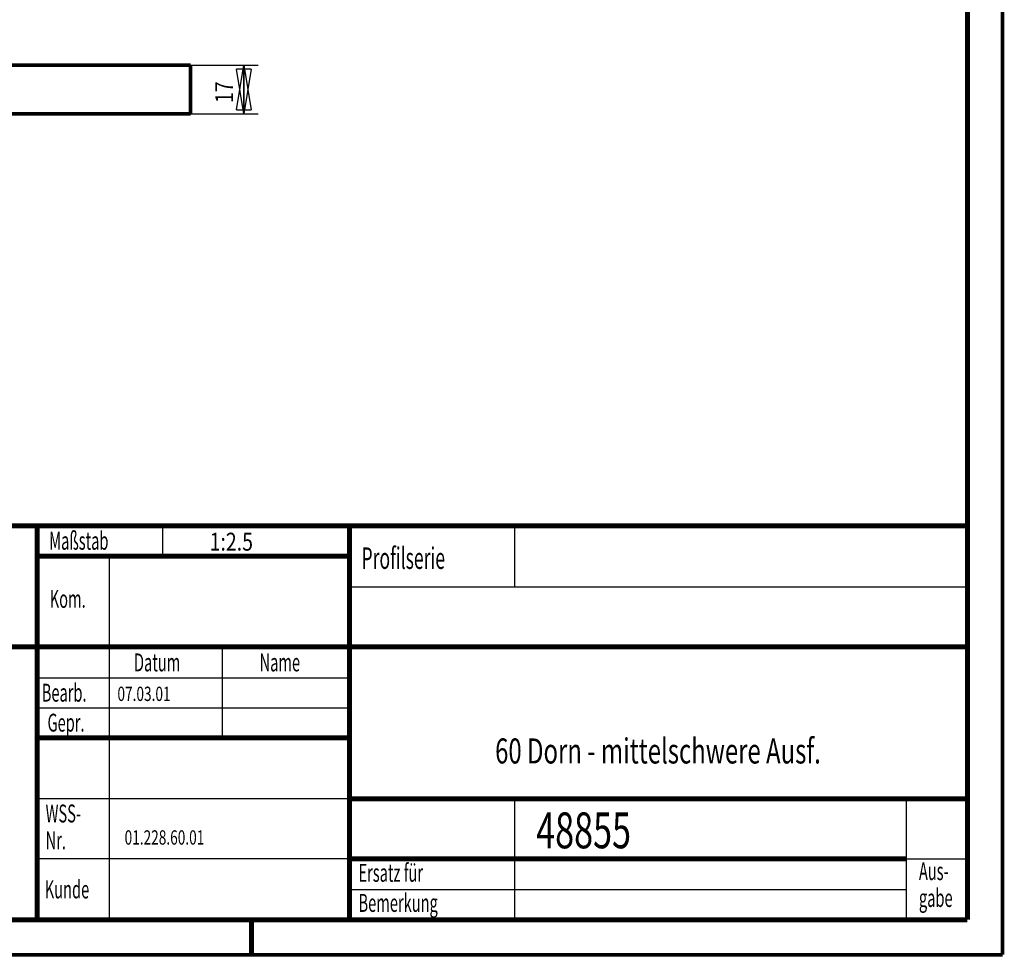
# Model space of a CAD drawing. Extents: x -1 to 210, y -1 to 297.
# Drawn here: x 73 to 210, y 0 to 131 of the extents above; entities that cross this region are included whole.
import ezdxf
from ezdxf.enums import TextEntityAlignment as Align

# ---------------------------------------------------------------- set-up
doc = ezdxf.new("R2010")
doc.units = 0
doc.header["$MEASUREMENT"] = 0
for name, color, linetype in [('1', 7, 'Continuous'), ('103', 7, 'Continuous'), ('255', 7, 'Continuous'), ('4', 7, 'Continuous'), ('5', 7, 'Continuous'), ('98', 7, 'Continuous')]:
    doc.layers.add(name, color=color, linetype=linetype)
doc.styles.get("Standard").update_dxf_attribs({"font": 'monotxt.shx'})
doc.dimstyles.new('DSTYLE1', dxfattribs={"dimtxt": 6.25, "dimasz": 6.25, "dimexe": 2, "dimexo": 0, "dimgap": 1.5, "dimtad": 1, "dimdec": 4, "dimlfac": 2.5, "dimrnd": 0.01, "dimzin": 11, "dimdsep": 46, "dimtxsty": 'Standard', "dimcen": 0.09, "dimadec": 0, "dimazin": 0, "dimtp": 1, "dimtm": 1, "dimtfac": 1, "dimtdec": 4, "dimtofl": 0, "dimtmove": 0, "dimatfit": 3, "dimfxl": 0, "dimtolj": 1, "dimtzin": 0, "dimarcsym": 0})

# ---------------------------------------------------------------- blocks, each defined once
blk = doc.blocks.new('_AH1')
at = {"color": 0, "linetype": 'Continuous'}
for p, q in [((-1, 0.166667), (0, 0)), ((-1, 0.166667), (-1, -0.166667)), ((0, 0), (-1, -0.166667)), ((0, 0), (-1, 0))]:
    blk.add_line(p, q, dxfattribs=at)
blk = doc.blocks.new('*D35')
at = {"layer": '5', "color": 30, "linetype": 'Continuous'}
for p, q in [((96.501281, 124.35614), (105.94574, 124.35614)), ((103.94574, 124.35614), (103.94574, 121.07077)), ((103.94574, 117.55614), (103.94574, 121.07077)), ((96.501281, 117.55614), (105.94574, 117.55614))]:
    blk.add_line(p, q, dxfattribs=at)
at = {"layer": '5', "color": 30, "xscale": 6.25, "yscale": 6.25, "zscale": 6.25}
for p, rotation in [((103.94574, 124.35614), 90), ((103.94574, 117.55614), 270)]:
    blk.add_blockref('_AH1', p, dxfattribs=dict(at, rotation=rotation))
at = {"layer": '5', "color": 30, "linetype": 'Continuous', "width": 0.8}
blk.add_text('17', height=2.5, rotation=90, dxfattribs=at).set_placement((102.44474, 119.07077))
blk = doc.blocks.new('A4-V')
at = {"layer": '255', "color": 150, "linetype": 'Continuous', "const_width": 0.5}
for points in [[(209.9, 0.1), (209.9, 296.9)], [(0.1, 0.1), (209.9, 0.1)]]:
    blk.add_lwpolyline(points, dxfattribs=at)
at = {"layer": '255', "color": 2, "linetype": 'Continuous', "const_width": 0.7}
for points in [[(205, 5), (205, 292)], [(5, 5), (205, 5)], [(105, 0.1), (105, 5)]]:
    blk.add_lwpolyline(points, dxfattribs=at)
blk = doc.blocks.new('*U15')
at = {"layer": '255', "color": 150, "linetype": 'Continuous', "width": 0.6}
for s, p in [('WSS-', (0, 0)), ('Nr.', (0, -3.75))]:
    blk.add_text(s, height=2.5, dxfattribs=at).set_placement(p)
blk = doc.blocks.new('*U18')
at = {"layer": '255', "color": 150, "linetype": 'Continuous', "width": 0.6}
for s, p in [('Aus-', (0, 0)), ('gabe', (0, -3.75))]:
    blk.add_text(s, height=2.5, dxfattribs=at).set_placement(p)
blk = doc.blocks.new('DBSFELD5')
at = {"layer": '1', "color": 150, "linetype": 'Continuous'}
for p, q in [((-86.3, 16.900002), (-129.904, 16.900002)), ((-86.3, 8.5), (-129.904, 8.5)), ((-8.5, 8.5), (0, 8.5))]:
    blk.add_line(p, q, dxfattribs=at)
at = {"layer": '1', "color": 2, "linetype": 'Continuous'}
blk.add_line((-8.5, 0), (-8.5, 16.900002), dxfattribs=at)
at = {"layer": '255', "color": 150, "linetype": 'Continuous'}
for p, q in [((-112.404, 55), (-112.404, 50.800003)), ((-63.200001, 46.5), (-63.200001, 55)), ((-119.804, 0), (-119.804, 50.800003)), ((-86.3, 46.5), (0, 46.5)), ((-104.10001, 38.099998), (-104.10001, 25.400002)), ((-129.904, 33.800003), (-86.3, 33.800003)), ((-129.904, 29.599998), (-86.3, 29.599998)), ((-63.200001, 0), (-63.200001, 16.900002)), ((-86.3, 4.199997), (-8.5, 4.199997))]:
    blk.add_line(p, q, dxfattribs=at)
at = {"layer": '255', "color": 2, "linetype": 'Continuous', "const_width": 0.7}
for points in [[(-200.004, 55), (0, 55)], [(-129.904, 55), (-129.904, 0)], [(-86.3, 0), (-86.3, 55)], [(-129.904, 50.800003), (-86.3, 50.800003)], [(-200.004, 38.099998), (0, 38.099998)], [(-129.904, 25.400002), (-86.3, 25.400002)], [(0, 16.900002), (-86.3, 16.900002)], [(-86.3, 8.5), (-8.5, 8.5)]]:
    blk.add_lwpolyline(points, dxfattribs=at)
at = {"layer": '255'}
for name, p in [('*U15', (-128.74068, 13.584998)), ('*U18', (-6.773121, 5.536821))]:
    blk.add_blockref(name, p, dxfattribs=at)
at = {"layer": '1', "color": 4, "linetype": 'Continuous', "width": 0.7}
for tag, height, p in [('1', 5, (-43.22, 30.139995)), ('2', 3.5, (-43.22, 21.821096))]:
    blk.add_attdef(tag, text='', height=height, dxfattribs=at).set_placement(p, align=Align.CENTER)
for tag, p, height in [('14', (-118.70568, 30.550001), 2), ('15', (-103.46569, 30.550001), 2), ('16', (-118.70568, 26.319999), 2), ('17', (-103.46569, 26.319999), 2), ('5', (-117.70568, 18.949998), 2.5), ('3', (-61.299999, 9.979991), 5), ('6', (-117.70568, 10.490008), 2), ('18', (11, 11.999999), 1), ('19', (11, 10.499999), 1), ('11', (-61.299999, 5.346294), 2.5), ('4', (-117.70568, 2.029998), 2), ('10', (-61.262001, -3.903705), 3)]:
    blk.add_attdef(tag, p, '', height=height, dxfattribs=at)
at = {"layer": '255', "color": 150, "linetype": 'Continuous', "width": 0.6}
for s, height, p in [('Maßstab', 2.5, (-128.23667, 51.679999)), ('Profilserie', 3, (-84.621, 48.999796)), ('Kom.', 2.5, (-128.16474, 43.562811)), ('Datum', 2.5, (-116.39867, 34.689998)), ('Name', 2.5, (-98.859267, 34.689998)), ('Bearb.', 2.5, (-129.27667, 30.459998)), ('Gepr.', 2.5, (-128.47367, 26.274999)), ('Ersatz für', 2.5, (-85.039999, 5.2963)), ('Kunde', 2.5, (-128.86166, 2.983698)), ('Bemerkung', 2.5, (-85.039999, 1.096303))]:
    blk.add_text(s, height=height, dxfattribs=at).set_placement(p)
at = {"layer": '255', "color": 4, "linetype": 'Continuous', "width": 0.7}
for tag, p in [('7', (10, 14.999999)), ('12', (11, 14.999999)), ('8', (10, 13.499999)), ('13', (11, 13.499999)), ('9', (10, 11.999999))]:
    blk.add_attdef(tag, p, '', height=1, dxfattribs=at)
at = {"layer": '4', "color": 4, "linetype": 'Continuous'}
for tag, p, width in [('20', (-128.73997, 34.84), 0.65), ('21', (-198.78295, -10.331868), 0.7), ('22', (-190.9, -10.330002), 0.7), ('23', (-149.20002, -10.330002), 0.7), ('24', (-137.00002, -10.330002), 0.7), ('25', (-198.78295, -14.561868), 0.7), ('26', (-190.9, -14.560002), 0.7), ('27', (-149.20002, -14.560002), 0.7), ('28', (-137.00002, -14.560002), 0.7), ('29', (-198.78295, -18.791868), 0.7), ('30', (-190.9, -18.790002), 0.7), ('31', (-149.20002, -18.790002), 0.7), ('32', (-137.00002, -18.790002), 0.7), ('33', (-198.78295, -23.021868), 0.7), ('34', (-190.9, -23.020002), 0.7), ('35', (-149.20002, -23.020002), 0.7), ('36', (-137.00002, -23.020002), 0.7), ('37', (-198.78295, -27.251868), 0.7), ('38', (-190.9, -27.250002), 0.7), ('39', (-149.20002, -27.250002), 0.7), ('40', (-137.00002, -27.250002), 0.7), ('41', (-198.78295, -31.481868), 0.7), ('42', (-190.9, -31.480002), 0.7), ('43', (-149.20002, -31.480002), 0.7), ('44', (-137.00002, -31.480002), 0.7), ('45', (-198.78295, -35.711868), 0.7), ('46', (-190.9, -35.710002), 0.7), ('47', (-149.20002, -35.710002), 0.7), ('48', (-137.00002, -35.710002), 0.7), ('49', (-198.88295, -39.941875), 0.7), ('50', (-191, -39.940009), 0.7), ('51', (-149.30002, -39.940009), 0.7), ('52', (-137.00002, -39.940002), 0.7)]:
    blk.add_attdef(tag, p, '', height=2, dxfattribs=dict(at, width=width))

msp = doc.modelspace()

# ---------------------------------------------------------------- linework, layer by layer
at = {"layer": '1', "color": 2, "linetype": 'Continuous', "const_width": 0.5}
for points in [[(96.501281, 124.35614), (61.701281, 124.35614)], [(96.501281, 124.35614), (96.501281, 117.55614)], [(96.501281, 117.55614), (61.701281, 117.55614)]]:
    msp.add_lwpolyline(points, dxfattribs=at)

# ---------------------------------------------------------------- block references
at = {"layer": '98'}
msp.add_blockref('A4-V', (0, 0), dxfattribs=at)
ref = msp.add_blockref('DBSFELD5', (205, 5), dxfattribs=at)
ref.add_attrib('2', '60 Dorn - mittelschwere Ausf.', dxfattribs={"color": 4, "linetype": 'Continuous', "height": 3.5, "width": 0.7}).set_placement((161.78, 26.821096), align=Align.CENTER)
ref.add_attrib('3', ' 48855', (143.7, 14.979991), dxfattribs={"color": 4, "linetype": 'Continuous', "height": 5, "width": 0.7})
ref.add_attrib('6', '01.228.60.01', (87.294324, 15.490008), dxfattribs={"color": 4, "linetype": 'Continuous', "height": 2, "width": 0.7})
ref.add_attrib('14', '07.03.01', (86.294324, 35.550001), dxfattribs={"color": 4, "linetype": 'Continuous', "height": 2, "width": 0.7})

# ---------------------------------------------------------------- texts
at = {"layer": '103', "color": 1, "linetype": 'Continuous', "width": 0.8}
msp.add_text('1:2.5', height=2.5, dxfattribs=at).set_placement((99.162202, 56.550582))

# ---------------------------------------------------------------- dimensions: what is measured, and where the dimension line sits
at = {"layer": '5', "color": 30, "linetype": 'Continuous'}
dim = msp.add_linear_dim(base=(103.94574, 117.55614), p1=(96.501281, 124.35614), p2=(96.501281, 117.55614), angle=90, dimstyle='DSTYLE1', override={"dimblk": '_AH1', "dimsah": 0}, dxfattribs=at)
dim.commit()
dim.dimension.update_dxf_attribs({"geometry": '*D35', "text_midpoint": (101.19474, 121.07077), "dimtype": 128})

doc.saveas('drawing.dxf')
